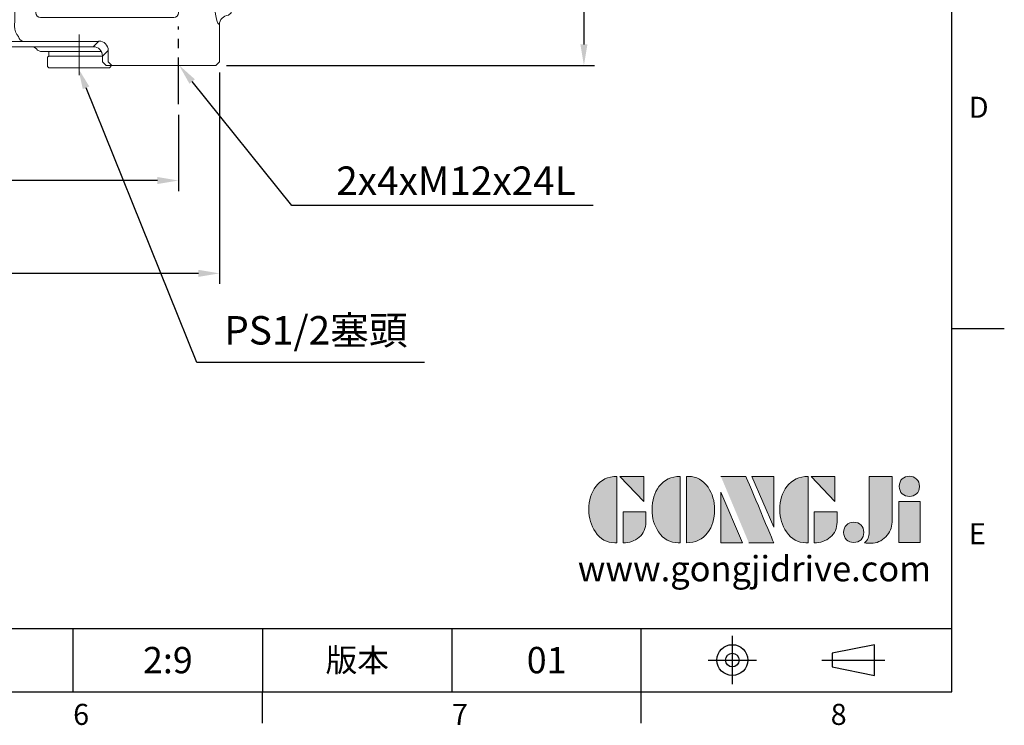
# Model space of a CAD drawing. Extents: x -32 to 1260, y -18 to 882.
# Drawn here: x 839 to 1260, y -14 to 287 of the extents above; entities that cross this region are included whole.
import ezdxf
from ezdxf.enums import TextEntityAlignment as Align

# ---------------------------------------------------------------- set-up
doc = ezdxf.new("R2010")
doc.units = 0
doc.header["$LTSCALE"] = 20
doc.header["$MEASUREMENT"] = 0
doc.linetypes.add('CENTER', pattern=[2, 1.25, -0.25, 0.25, -0.25])
doc.layers.get('0').update_dxf_attribs({"linetype": 'CONTINUOUS'})
doc.layers.get('DEFPOINTS').update_dxf_attribs({"linetype": 'CONTINUOUS'})
for name, color, linetype in [('CEN', 2, 'CENTER'), ('DIM', 3, 'CONTINUOUS'), ('Layer 1', 7, 'CONTINUOUS'), ('MAIN', 7, 'CONTINUOUS'), ('TXT', 4, 'CONTINUOUS')]:
    doc.layers.add(name, color=color, linetype=linetype)
doc.styles.add('ATTDEF', font='txt')
doc.styles.get("Standard").update_dxf_attribs({"font": 'SIMPLEX.SHX'})
doc.dimstyles.new('C', dxfattribs={"dimscale": 4.5, "dimtxt": 2.7, "dimasz": 2, "dimexe": 1, "dimexo": 1, "dimgap": 1, "dimtad": 1, "dimtoh": 1, "dimdec": 1, "dimdsep": 46, "dimtxsty": 'Standard', "dimcen": 0, "dimclrd": 256, "dimclre": 256, "dimclrt": 256, "dimadec": 0, "dimazin": 0, "dimtfac": 0.6, "dimtdec": 1, "dimtofl": 0, "dimtmove": 0, "dimatfit": 3, "dimfxl": 0, "dimtolj": 1, "dimarcsym": 0})
doc.dimstyles.new('L', dxfattribs={"dimscale": 4.5, "dimtxt": 2.7, "dimasz": 2, "dimexe": 1, "dimexo": 1, "dimgap": 1, "dimtad": 1, "dimdec": 1, "dimdsep": 46, "dimtxsty": 'Standard', "dimcen": 0, "dimclrd": 256, "dimclre": 256, "dimclrt": 256, "dimadec": 0, "dimazin": 0, "dimtfac": 0.6, "dimtdec": 1, "dimtmove": 0, "dimatfit": 3, "dimfxl": 0, "dimtolj": 1, "dimarcsym": 0})

# ---------------------------------------------------------------- blocks, each defined once
blk = doc.blocks.new('*D20')
at = {"layer": 'DEFPOINTS', "color": 0}
for p in [(721.79, 251.04), (906.81, 251.04), (721.79, 218.45)]:
    blk.add_point(p, dxfattribs=at)
at = {"layer": 'DIM', "lineweight": -2}
for p, q in [((721.79, 246.54), (721.79, 213.95)), ((906.81, 246.54), (906.81, 213.95)), ((897.81, 218.45), (730.79, 218.45))]:
    blk.add_line(p, q, dxfattribs=at)
at = {"layer": 'DIM'}
for points in [[(730.79, 219.95), (730.79, 216.95), (721.79, 218.45)], [(897.81, 219.95), (897.81, 216.95), (906.81, 218.45)]]:
    blk.add_solid(points, dxfattribs=at)
at = {"layer": 'DIM', "insert": (814.3, 229.02), "char_height": 12.15, "attachment_point": 5}
blk.add_mtext('\\A1;185', dxfattribs=at)
blk = doc.blocks.new('*D21')
at = {"layer": 'DEFPOINTS', "color": 0}
for p in [(704.3, 269.13), (924.3, 269.13), (704.3, 178.77)]:
    blk.add_point(p, dxfattribs=at)
at = {"layer": 'DIM', "lineweight": -2}
for p, q in [((704.3, 264.63), (704.3, 174.27)), ((924.3, 264.63), (924.3, 174.27)), ((915.3, 178.77), (713.3, 178.77))]:
    blk.add_line(p, q, dxfattribs=at)
at = {"layer": 'DIM'}
for points in [[(713.3, 180.27), (713.3, 177.27), (704.3, 178.77)], [(915.3, 180.27), (915.3, 177.27), (924.3, 178.77)]]:
    blk.add_solid(points, dxfattribs=at)
at = {"layer": 'DIM', "insert": (814.3, 189.34), "char_height": 12.15, "attachment_point": 5}
blk.add_mtext('\\A1;220', dxfattribs=at)
blk = doc.blocks.new('*D22')
at = {"layer": 'DEFPOINTS', "color": 0}
for p in [(922.8, 557.63), (922.8, 267.63), (1080.2, 267.63)]:
    blk.add_point(p, dxfattribs=at)
at = {"layer": 'DIM', "lineweight": -2}
for p, q in [((927.3, 557.63), (1084.7, 557.63)), ((1080.2, 548.63), (1080.2, 276.63)), ((927.3, 267.63), (1084.7, 267.63))]:
    blk.add_line(p, q, dxfattribs=at)
at = {"layer": 'DIM'}
for points in [[(1078.7, 548.63), (1081.7, 548.63), (1080.2, 557.63)], [(1078.7, 276.63), (1081.7, 276.63), (1080.2, 267.63)]]:
    blk.add_solid(points, dxfattribs=at)
at = {"layer": 'DIM', "insert": (1069.63, 412.63), "char_height": 12.15, "attachment_point": 5, "rotation": 90}
blk.add_mtext('\\A1;290', dxfattribs=at)
blk = doc.blocks.new('*D27')
at = {"layer": 'DEFPOINTS', "color": 0}
for p in [(901.68, 274.4), (907, 267.77)]:
    blk.add_point(p, dxfattribs=at)
at = {"layer": 'DIM', "lineweight": -2}
for p, q in [((955.24, 207.81), (912.64, 260.76)), ((1084.22, 207.81), (955.24, 207.81))]:
    blk.add_line(p, q, dxfattribs=at)
at = {"layer": 'DIM'}
blk.add_solid([(913.81, 261.7), (911.48, 259.82), (907, 267.77)], dxfattribs=at)
at = {"layer": 'DIM', "insert": (1025.49, 218.38), "char_height": 12.15, "attachment_point": 5}
blk.add_mtext('\\A1;2x4xM12x24L', dxfattribs=at)
blk = doc.blocks.new('A$C70E41DED')
at = {"layer": 'CEN', "ltscale": 0.8}
for p, q in [((110.72, 323.15), (110.72, 289.98)), ((295.74, 323.15), (295.74, 289.98)), ((110.72, 0), (110.72, 33.17)), ((295.74, 0), (295.74, 33.17))]:
    blk.add_line(p, q, dxfattribs=at)
at = {"layer": 'CEN', "lineweight": 0}
blk.add_line((203.23, 323.15), (203.23, 0), dxfattribs=at)
at = {"layer": 'CEN'}
for p, q in [((0, 231.58), (408.47, 231.58)), ((80.31, 131.58), (334.28, 131.58))]:
    blk.add_line(p, q, dxfattribs=at)
at = {"layer": 'CEN', "ltscale": 0.5}
for p, q in [((74.33, 42.58), (100.64, 42.58)), ((332.12, 42.58), (305.81, 42.58))]:
    blk.add_line(p, q, dxfattribs=at)
at = {"layer": 'MAIN', "lineweight": 15}
for p, q in [((94.73, 306.58), (93.23, 305.08)), ((93.23, 289.14), (93.23, 305.08)), ((97.16, 306.58), (94.73, 306.58)), ((105.65, 306.58), (97.16, 306.58)), ((130.8, 306.58), (105.65, 306.58)), ((139.29, 306.58), (130.8, 306.58)), ((139.29, 306.58), (140.79, 305.08)), ((141.72, 306.58), (139.29, 306.58)), ((140.79, 300.13), (140.79, 305.08)), ((143.23, 305.08), (141.72, 306.58)), ((143.23, 302.58), (143.23, 305.08)), ((264.73, 306.58), (263.23, 305.08)), ((263.23, 302.58), (263.23, 305.08)), ((267.16, 306.58), (264.73, 306.58)), ((267.16, 306.58), (265.66, 305.08)), ((265.66, 305.08), (265.66, 300.14)), ((275.65, 306.58), (267.16, 306.58)), ((300.8, 306.58), (275.65, 306.58)), ((309.29, 306.58), (300.8, 306.58)), ((311.72, 306.58), (309.29, 306.58)), ((313.23, 305.08), (311.72, 306.58)), ((313.23, 305.08), (313.23, 289.14)), ((143.23, 302.58), (140.79, 300.14)), ((185.49, 300.07), (186.72, 300.58)), ((185.49, 300.07), (186.72, 300.58)), ((185.49, 300.07), (185.49, 300.07)), ((188.57, 300.58), (186.72, 300.58)), ((186.72, 300.58), (186.72, 300.58)), ((217.88, 300.58), (188.57, 300.58)), ((219.73, 300.58), (217.88, 300.58)), ((220.96, 300.07), (219.73, 300.58)), ((219.73, 300.58), (220.96, 300.07)), ((219.73, 300.58), (219.73, 300.58)), ((220.96, 300.07), (220.96, 300.07)), ((265.66, 300.14), (263.23, 302.58)), ((265.63, 300.18), (265.66, 300.13)), ((144.82, 296.18), (147.22, 298.58)), ((147.22, 298.58), (182.9, 298.58)), ((261.47, 296.35), (154.68, 296.35)), ((223.56, 298.58), (259.23, 298.58)), ((259.23, 298.58), (261.67, 296.15)), ((131.94, 293.19), (132.35, 292.11)), ((136.62, 294.23), (136.59, 292.9)), ((138.43, 294.26), (136.62, 294.23)), ((138.43, 294.26), (138.41, 292.85)), ((138.43, 294.26), (140.76, 294.51)), ((88.23, 284.03), (89.22, 285.14)), ((88.23, 284.03), (88.23, 274.89)), ((89.22, 285.14), (89.43, 285.15)), ((153.53, 285.43), (152.31, 284.73)), ((154.7, 282.96), (153.4, 282.46)), ((154.7, 282.96), (153.53, 285.43)), ((225.73, 284.37), (225.73, 250.01)), ((234.75, 255.08), (234.75, 284.08)), ((236.73, 286.06), (293.73, 286.06)), ((293.73, 286.06), (293.73, 286.06)), ((295.7, 284.08), (295.7, 255.08)), ((295.7, 284.08), (295.7, 284.08)), ((317.02, 285.15), (317.17, 285.14)), ((317.17, 285.14), (318.23, 284.08)), ((318.23, 274.94), (318.23, 284.08)), ((95.66, 278.49), (95.69, 276.38)), ((310.76, 276.38), (310.79, 278.49)), ((88.23, 274.89), (88.23, 274.41)), ((88.23, 274.41), (88.23, 188.76)), ((95.69, 276.38), (95.65, 271.05)), ((318.23, 274.44), (318.23, 274.94)), ((318.23, 188.73), (318.23, 274.44)), ((95.07, 264.39), (94.7, 258.41)), ((234.75, 255.08), (234.75, 255.08)), ((293.73, 253.11), (236.73, 253.11)), ((236.73, 253.11), (293.73, 253.11)), ((236.73, 253.11), (236.73, 253.11)), ((293.73, 253.11), (293.73, 253.11)), ((231.65, 244.08), (303.58, 244.08)), ((122.08, 217.94), (122.06, 217.95)), ((284.39, 217.95), (284.37, 217.94)), ((116.86, 212.75), (116.87, 212.73)), ((289.58, 212.73), (289.6, 212.75)), ((88.23, 188.76), (88.23, 188.28)), ((88.23, 188.28), (88.23, 179.14)), ((318.23, 188.23), (318.23, 188.73)), ((318.23, 179.08), (318.23, 188.23)), ((95.56, 183.65), (95.56, 183.39)), ((310.89, 183.39), (310.89, 183.65)), ((310.89, 179.51), (310.89, 183.39)), ((89.22, 178.03), (88.23, 179.14)), ((89.43, 178.02), (89.22, 178.03)), ((317.17, 178.03), (317.02, 178.02)), ((318.23, 179.08), (317.17, 178.03)), ((93.23, 155.01), (93.23, 174.03)), ((313.23, 174.03), (313.23, 155.01)), ((95.08, 153.32), (93.23, 155.01)), ((313.23, 155.01), (311.37, 153.32)), ((89.22, 151), (88.23, 149.82)), ((88.23, 149.82), (88.23, 147.96)), ((88.23, 147.96), (88.23, 115.21)), ((89.58, 151.04), (89.22, 151)), ((316.87, 151.04), (317.13, 151.01)), ((318.23, 149.92), (317.13, 151.01)), ((318.23, 148.06), (318.23, 149.92)), ((318.23, 115.11), (318.23, 148.06)), ((94.45, 139.68), (94.51, 136.96)), ((311.94, 136.96), (312, 139.68)), ((94.51, 126.21), (94.45, 123.49)), ((312, 123.49), (311.94, 126.21)), ((88.23, 115.21), (88.23, 113.35)), ((318.23, 113.25), (318.23, 115.11)), ((88.23, 113.35), (89.22, 112.17)), ((89.58, 112.13), (89.22, 112.17)), ((93.23, 108.15), (95.08, 109.85)), ((311.37, 109.85), (313.23, 108.15)), ((316.87, 112.13), (317.13, 112.16)), ((317.13, 112.16), (318.23, 113.25)), ((93.23, 64.19), (93.23, 108.15)), ((313.23, 108.15), (313.23, 64.19)), ((88.23, 58.98), (89.22, 60.17)), ((88.23, 58.98), (88.23, 26.18)), ((89.22, 60.17), (89.57, 60.2)), ((112.81, 60.62), (113.64, 58.21)), ((292.82, 58.21), (293.64, 60.62)), ((316.88, 60.2), (317.13, 60.18)), ((317.13, 60.18), (318.23, 59.08)), ((318.23, 42.58), (318.23, 59.08)), ((113.64, 58.21), (115.19, 54.08)), ((291.26, 54.08), (292.82, 58.21)), ((318.23, 26.08), (318.23, 42.58)), ((131.71, 41.22), (135.82, 39.81)), ((135.82, 39.81), (138.24, 39.07)), ((268.22, 39.07), (270.63, 39.81)), ((270.63, 39.81), (274.75, 41.22)), ((89.22, 25), (88.23, 26.18)), ((318.23, 26.08), (317.13, 24.99)), ((89.57, 24.97), (89.22, 25)), ((182.9, 24.58), (147.22, 24.58)), ((185.49, 23.1), (185.49, 23.1)), ((186.72, 22.58), (185.49, 23.1)), ((185.49, 23.1), (186.72, 22.58)), ((186.72, 22.58), (188.57, 22.58)), ((186.72, 22.58), (186.72, 22.58)), ((188.57, 22.58), (217.88, 22.58)), ((217.88, 22.58), (219.73, 22.58)), ((219.73, 22.58), (220.96, 23.1)), ((219.73, 22.58), (220.96, 23.1)), ((219.73, 22.58), (219.73, 22.58)), ((220.96, 23.1), (220.96, 23.1)), ((259.23, 24.58), (223.56, 24.58)), ((317.13, 24.99), (316.88, 24.97)), ((93.23, 18.08), (93.23, 20.98)), ((93.23, 18.08), (94.73, 16.58)), ((141.72, 16.58), (143.23, 18.08)), ((143.23, 20.59), (143.23, 18.08)), ((263.23, 20.59), (263.23, 18.08)), ((263.23, 18.08), (264.73, 16.58)), ((311.72, 16.58), (313.23, 18.08)), ((313.23, 20.98), (313.23, 18.08)), ((94.73, 16.58), (97.16, 16.58)), ((97.16, 16.58), (105.65, 16.58)), ((105.65, 16.58), (130.8, 16.58)), ((130.8, 16.58), (139.29, 16.58)), ((139.29, 16.58), (141.72, 16.58)), ((264.73, 16.58), (267.16, 16.58)), ((267.16, 16.58), (275.65, 16.58)), ((275.65, 16.58), (300.8, 16.58)), ((300.8, 16.58), (309.29, 16.58)), ((309.29, 16.58), (311.72, 16.58))]:
    blk.add_line(p, q, dxfattribs=at)
at = {"layer": 'MAIN', "lineweight": 15, "flags": 128}
for points in [[(221.48, 298.11), (222.53, 298.24), (223.23, 298.38), (223.56, 298.58)], [(136.62, 294.23), (134.36, 293.91), (131.94, 293.19)], [(151.71, 288.31), (152.51, 287.16), (153.52, 285.45)], [(225.64, 289.81), (225.69, 287.13), (225.73, 284.37)], [(95.65, 271.05), (95.45, 269.05), (95.07, 264.39)], [(121.35, 271.07), (122.26, 268.81), (123.61, 266.57)], [(94.7, 258.41), (94.61, 250.5), (95.02, 241.88), (95.54, 233.37), (95.47, 226.18), (95.04, 219), (94.65, 211.85), (94.7, 204.76)], [(303.58, 244.08), (304.05, 244.23), (305.97, 245.12)], [(310.91, 187.05), (311.48, 200.5), (312.43, 214.18), (312.93, 220.95), (313.33, 227.74), (313.4, 232.86), (312.94, 242)], [(94.7, 204.76), (95.17, 196.95), (95.54, 187.05)], [(95.54, 187.05), (95.55, 184.85), (95.56, 183.65)], [(310.89, 183.65), (310.91, 185.26), (310.91, 187.05)], [(310.83, 150.12), (310.87, 163.82), (310.89, 179.51)], [(95.63, 150.12), (95.59, 148.13), (95.09, 144.28), (94.45, 139.68)], [(312, 139.68), (311.82, 141.22), (311.29, 144.73), (310.86, 148.17), (310.83, 150.12)], [(94.45, 123.49), (94.63, 121.95), (95.16, 118.44), (95.6, 115), (95.63, 113.05)], [(310.83, 113.05), (310.86, 115.04), (311.36, 118.89), (312, 123.49)], [(184.97, 25.06), (183.92, 24.93), (183.22, 24.78), (182.9, 24.58)]]:
    blk.add_lwpolyline(points, dxfattribs=at)
at = {"layer": 'MAIN'}
blk.add_circle((138.23, 276.58), 16.27, dxfattribs=at)
at = {"layer": 'MAIN', "lineweight": 15}
for centre, radius, start, end in [((144.86, 300.26), 4.08, 181.8283, 269.4122), ((182.9, 301.59), 3, 270.0275, 329.7153), ((223.56, 301.59), 3, 210.2847, 269.9725), ((261.66, 300.15), 4.01, 270.1947, 359.7984), ((154.75, 0.97), 295.38, 90.0121, 91.9258), ((185.39, 305.64), 7.54, 250.7, 266.7928), ((230.2, 293.53), 2.98, 105.589, 165.6393), ((138.23, 276.58), 17.75, 110.7415, 198.1104), ((138.89, 278.31), 16.32, 38.2106, 83.4038), ((231.48, 290.16), 5.85, 135.3882, 183.4308), ((89.22, 289.15), 4, 272.977, 359.164), ((317.23, 289.15), 4, 180.836, 267.023), ((138.19, 276.6), 17.69, 214.5123, 21.0831), ((236.73, 284.08), 1.98, 90, 180), ((293.73, 284.08), 1.98, 0, 90), ((702.12, 274.93), 391.36, 179.7882, 183.6893), ((236.73, 255.08), 1.98, 180, 270), ((236.73, 255.08), 1.97, 180, 270), ((293.73, 255.08), 1.98, 270, 0), ((231.62, 249.98), 5.89, 179.2117, 270.2882), ((294.09, 265.28), 23.4, 300.5012, 318.3201), ((247.72, 234.31), 65.69, 6.8453, 13.5983), ((203.23, 29.58), 205.09, 66.693, 113.307), ((126.03, 208.78), 9.97, 113.3231, 156.6768), ((280.42, 208.78), 9.97, 23.3231, 66.6769), ((305.23, 131.58), 205.09, 156.693, 200.2432), ((101.23, 131.58), 205.09, 339.7568, 23.307), ((89.22, 174.02), 4, 0.8401, 87.0228), ((317.23, 174.02), 4, 92.9772, 179.1599), ((28.82, 131.58), 65.91, 355.325, 4.675), ((377.64, 131.58), 65.91, 175.325, 184.675), ((89.22, 64.19), 4, 274.9724, 359.1035), ((317.23, 64.19), 4, 180.8965, 265.0276), ((305.23, 131.58), 205.23, 202.1873, 203.2968), ((101.23, 131.58), 205.23, 336.7032, 337.8127), ((126.09, 54.45), 10.19, 203.2894, 246.7106), ((280.36, 54.45), 10.19, 293.2894, 336.7106), ((203.23, 233.58), 205.23, 246.7032, 249.6055), ((203.23, 233.58), 205.23, 290.3945, 293.2968), ((203.23, 233.58), 205.09, 251.5252, 288.4748), ((89.22, 20.98), 4, 0.8956, 85.0275), ((182.9, 21.58), 3, 30.2854, 89.9723), ((223.56, 21.58), 3, 90.0277, 149.7146), ((221.06, 17.53), 7.54, 70.7, 86.7928), ((317.23, 20.98), 4, 94.9725, 179.1044)]:
    blk.add_arc(centre, radius, start, end, dxfattribs=at)
at = {"layer": 'MAIN', "lineweight": 15, "extrusion": (0, 0, -1)}
for centre, major_axis, ratio, start_param, end_param in [((147.23, 302.59), (2.84, 2.84), 0.997265, 2.357564, 3.925621), ((259.22, 302.59), (-2.84, 2.84), 0.997265, 2.357564, 3.925621), ((203.23, 298.58), (-20.37, 0), 0.05241, 3.600912, 5.823865), ((93.23, 179.08), (0, 110.06), 0.052408, 6.282341, 6.701071), ((313.22, 179.08), (0, 110.06), 0.052408, 5.8653, 6.28403), ((95.44, 274.03), (0, 6.17), 0.052408, 0.417885, 0.763954), ((311.01, 274.03), (0, 6.17), 0.052408, 5.519232, 5.8653), ((93.23, 284.08), (0, 110.06), 0.052408, 2.726037, 3.142437), ((313.22, 284.08), (0, 110.06), 0.052408, 3.140748, 3.557148), ((89.22, 155.02), (-2.96, 2.7), 0.997493, 2.403223, 3.884134), ((95.03, 131.58), (0, 21.76), 0.052408, 0.047781, 0.551564), ((311.42, 131.58), (0, 21.76), 0.052408, 5.731621, 6.235405), ((317.23, 155.02), (-2.96, -2.7), 0.997493, 5.540644, 7.021555), ((89.22, 108.14), (-2.96, -2.7), 0.997493, 2.399052, 3.879962), ((95.03, 131.58), (0, 21.76), 0.052408, 2.590028, 3.093812), ((311.42, 131.58), (0, 21.76), 0.052408, 3.189373, 3.693157), ((317.23, 108.14), (-2.96, 2.7), 0.997493, 5.544816, 7.025726), ((93.22, 42.58), (0, 21.6), 0.052408, 0.005106, 0.587419), ((313.23, 42.58), (0, 21.6), 0.052408, 5.542971, 6.27808), ((93.22, 42.58), (0, 21.6), 0.052408, 0.587419, 2.401379), ((313.23, 42.58), (0, 21.6), 0.052408, 3.729011, 5.542971), ((93.22, 42.58), (0, 21.6), 0.052408, 2.401379, 3.136487), ((203.23, 24.59), (-20.37, 0), 0.05241, 0.45932, 2.682273), ((147.23, 20.58), (-2.84, 2.84), 0.997265, 5.499157, 7.067214), ((259.22, 20.58), (2.84, 2.84), 0.997265, 5.499157, 7.067214), ((313.23, 42.58), (0, 21.6), 0.052408, 3.146698, 3.729011)]:
    blk.add_ellipse(centre, major_axis=major_axis, ratio=ratio, start_param=start_param, end_param=end_param, dxfattribs=at)
blk = doc.blocks.new('block 2')
at = {"layer": 'Layer 1'}
h = blk.add_hatch(color=156, dxfattribs=at)
h.dxf.hatch_style = 2
edge = h.paths.add_edge_path()
edge.add_spline(control_points=[(206.71, 249.95), (206.71, 252.39), (207.32, 254.41), (208.54, 256.02), (209.9, 257.78), (211.76, 258.67), (214.12, 258.67), (214.12, 258.67), (214.12, 241.24), (214.12, 241.24), (214.12, 241.24), (213.58, 241.24), (213.58, 241.24), (211.47, 241.24), (209.76, 242.19), (208.45, 244.1), (207.29, 245.79), (206.71, 247.74), (206.71, 249.95)], knot_values=[0, 0, 0, 0, 1, 1, 1, 2, 2, 2, 3, 3, 3, 4, 4, 4, 5, 5, 5, 6, 6, 6, 6], degree=3, periodic=0)
h = blk.add_hatch(color=156, dxfattribs=at)
h.dxf.hatch_style = 2
h.paths.add_polyline_path([(221.19, 258.67), (221.19, 252.1), (214.92, 258.67)])
h = blk.add_hatch(color=156, dxfattribs=at)
h.dxf.hatch_style = 2
edge = h.paths.add_edge_path()
edge.add_spline(control_points=[(223.34, 249.95), (223.34, 252.39), (223.95, 254.41), (225.17, 256.02), (226.53, 257.78), (228.39, 258.67), (230.75, 258.67), (230.75, 258.67), (230.75, 241.24), (230.75, 241.24), (230.75, 241.24), (230.2, 241.24), (230.2, 241.24), (228.07, 241.24), (226.35, 242.19), (225.06, 244.1), (223.91, 245.78), (223.34, 247.73), (223.34, 249.95)], knot_values=[0, 0, 0, 0, 1, 1, 1, 2, 2, 2, 3, 3, 3, 4, 4, 4, 5, 5, 5, 6, 6, 6, 6], degree=3, periodic=0)
h = blk.add_hatch(color=156, dxfattribs=at)
h.dxf.hatch_style = 2
edge = h.paths.add_edge_path()
edge.add_spline(control_points=[(232.38, 258.67), (232.38, 258.67), (232.93, 258.67), (232.93, 258.67), (235.03, 258.67), (236.74, 257.72), (238.05, 255.81), (239.21, 254.12), (239.79, 252.17), (239.79, 249.95), (239.79, 247.51), (239.18, 245.49), (237.96, 243.89), (236.6, 242.12), (234.74, 241.24), (232.38, 241.24), (232.38, 241.24), (232.38, 258.67), (232.38, 258.67)], knot_values=[0, 0, 0, 0, 1, 1, 1, 2, 2, 2, 3, 3, 3, 4, 4, 4, 5, 5, 5, 6, 6, 6, 6], degree=3, periodic=0)
h = blk.add_hatch(color=156, dxfattribs=at)
h.dxf.hatch_style = 2
edge = h.paths.add_edge_path()
edge.add_spline(control_points=[(241.44, 258.67), (241.44, 258.67), (247.98, 258.67), (247.98, 258.67), (248.74, 257.05), (255.32, 241.24), (255.32, 241.24), (255.32, 241.24), (248.78, 241.24), (248.78, 241.24)], knot_values=[0, 0, 0, 0, 0.352778, 0.352778, 0.352778, 0.705556, 0.705556, 0.705556, 1.058333, 1.058333, 1.058333, 1.058333], degree=3, periodic=0)
edge.add_line((248.78, 241.24), (241.44, 258.67))
h = blk.add_hatch(color=156, dxfattribs=at)
h.dxf.hatch_style = 2
h.paths.add_polyline_path([(255.32, 258.67), (255.32, 245.36), (249.6, 258.67)])
h = blk.add_hatch(color=156, dxfattribs=at)
h.dxf.hatch_style = 2
edge = h.paths.add_edge_path()
edge.add_spline(control_points=[(256.94, 249.95), (256.94, 252.39), (257.55, 254.41), (258.77, 256.02), (260.13, 257.78), (261.99, 258.67), (264.35, 258.67), (264.35, 258.67), (264.35, 241.24), (264.35, 241.24), (264.35, 241.24), (263.8, 241.24), (263.8, 241.24), (261.7, 241.24), (259.99, 242.19), (258.68, 244.1), (257.52, 245.79), (256.94, 247.74), (256.94, 249.95)], knot_values=[0, 0, 0, 0, 1, 1, 1, 2, 2, 2, 3, 3, 3, 4, 4, 4, 5, 5, 5, 6, 6, 6, 6], degree=3, periodic=0)
h = blk.add_hatch(color=156, dxfattribs=at)
h.dxf.hatch_style = 2
h.paths.add_polyline_path([(271.42, 258.67), (271.42, 252.1), (265.15, 258.67)])
h = blk.add_hatch(color=156, dxfattribs=at)
h.dxf.hatch_style = 2
edge = h.paths.add_edge_path()
edge.add_spline(control_points=[(279.19, 241.24), (279.6, 241.56), (279.91, 241.96), (280.11, 242.43), (280.32, 242.9), (280.42, 243.42), (280.42, 243.98), (280.42, 243.98), (280.42, 258.67), (280.42, 258.67), (280.42, 258.67), (286.42, 258.67), (286.42, 258.67), (286.42, 258.67), (286.42, 246.68), (286.42, 246.68), (286.42, 245.22), (285.86, 243.93), (284.76, 242.81), (283.65, 241.69), (282.37, 241.12), (280.93, 241.12), (280.64, 241.12), (280.35, 241.13), (280.06, 241.15), (279.77, 241.16), (279.48, 241.19), (279.19, 241.24)], knot_values=[0, 0, 0, 0, 1, 1, 1, 2, 2, 2, 3, 3, 3, 4, 4, 4, 5, 5, 5, 6, 6, 6, 7, 7, 7, 8, 8, 8, 9, 9, 9, 9], degree=3, periodic=0)
h = blk.add_hatch(color=156, dxfattribs=at)
h.dxf.hatch_style = 2
edge = h.paths.add_edge_path()
edge.add_spline(control_points=[(293.62, 256.03), (293.62, 255.21), (293.36, 254.57), (292.84, 254.1), (292.32, 253.63), (291.7, 253.4), (290.98, 253.4), (290.25, 253.4), (289.62, 253.63), (289.1, 254.1), (288.58, 254.57), (288.32, 255.22), (288.32, 256.06), (288.32, 256.92), (288.58, 257.57), (289.09, 258.02), (289.6, 258.47), (290.23, 258.7), (290.98, 258.7), (291.7, 258.7), (292.32, 258.46), (292.84, 257.99), (293.36, 257.53), (293.62, 256.87), (293.62, 256.03)], knot_values=[0, 0, 0, 0, 1, 1, 1, 2, 2, 2, 3, 3, 3, 4, 4, 4, 5, 5, 5, 6, 6, 6, 7, 7, 7, 8, 8, 8, 8], degree=3, periodic=0)
h = blk.add_hatch(color=156, dxfattribs=at)
h.dxf.hatch_style = 2
h.paths.add_polyline_path([(241.44, 254.52), (247.15, 241.24), (241.44, 241.24)])
h = blk.add_hatch(color=156, dxfattribs=at)
h.dxf.hatch_style = 2
h.paths.add_polyline_path([(288.18, 252.09), (293.79, 252.09), (293.79, 241.35), (288.18, 241.35)])
h = blk.add_hatch(color=156, dxfattribs=at)
h.dxf.hatch_style = 2
edge = h.paths.add_edge_path()
edge.add_spline(control_points=[(215.75, 249.38), (215.75, 249.38), (221.74, 249.38), (221.74, 249.38), (221.74, 249.38), (221.74, 246.67), (221.74, 246.67), (221.74, 245.03), (221.14, 243.7), (219.93, 242.68), (218.81, 241.72), (217.41, 241.24), (215.75, 241.24), (215.75, 241.24), (215.75, 249.38), (215.75, 249.38)], knot_values=[0, 0, 0, 0, 1, 1, 1, 2, 2, 2, 3, 3, 3, 4, 4, 4, 5, 5, 5, 5], degree=3, periodic=0)
h = blk.add_hatch(color=156, dxfattribs=at)
h.dxf.hatch_style = 2
edge = h.paths.add_edge_path()
edge.add_spline(control_points=[(265.97, 249.38), (265.97, 249.38), (271.97, 249.38), (271.97, 249.38), (271.97, 249.38), (271.97, 246.67), (271.97, 246.67), (271.97, 245.03), (271.36, 243.7), (270.16, 242.68), (269.03, 241.72), (267.63, 241.24), (265.97, 241.24), (265.97, 241.24), (265.97, 249.38), (265.97, 249.38)], knot_values=[0, 0, 0, 0, 1, 1, 1, 2, 2, 2, 3, 3, 3, 4, 4, 4, 5, 5, 5, 5], degree=3, periodic=0)
h = blk.add_hatch(color=156, dxfattribs=at)
h.dxf.hatch_style = 2
edge = h.paths.add_edge_path()
edge.add_spline(control_points=[(279, 243.96), (279, 243.18), (278.76, 242.54), (278.27, 242.05), (277.78, 241.57), (277.14, 241.32), (276.35, 241.32), (275.57, 241.32), (274.93, 241.57), (274.44, 242.05), (273.95, 242.54), (273.7, 243.19), (273.7, 243.98), (273.7, 244.77), (273.95, 245.4), (274.44, 245.89), (274.93, 246.38), (275.57, 246.62), (276.35, 246.62), (277.14, 246.62), (277.78, 246.38), (278.27, 245.89), (278.76, 245.4), (279, 244.76), (279, 243.96)], knot_values=[0, 0, 0, 0, 1, 1, 1, 2, 2, 2, 3, 3, 3, 4, 4, 4, 5, 5, 5, 6, 6, 6, 7, 7, 7, 8, 8, 8, 8], degree=3, periodic=0)
at = {"layer": 'Layer 1', "color": 156, "lineweight": 0}
for points in [[(221.19, 258.67), (221.19, 252.1), (214.92, 258.67), (221.19, 258.67)], [(255.32, 258.67), (255.32, 245.36), (249.6, 258.67), (255.32, 258.67)], [(271.42, 258.67), (271.42, 252.1), (265.15, 258.67), (271.42, 258.67)], [(241.44, 254.52), (247.15, 241.24), (241.44, 241.24), (241.44, 254.52)], [(288.18, 252.09), (293.79, 252.09), (293.79, 241.35), (288.18, 241.35), (288.18, 252.09)]]:
    blk.add_lwpolyline(points, dxfattribs=at)
for points, knots in [([(206.71, 249.95), (206.71, 252.39), (207.32, 254.41), (208.54, 256.02), (209.9, 257.78), (211.76, 258.67), (214.12, 258.67), (214.12, 258.67), (214.12, 241.24), (214.12, 241.24), (214.12, 241.24), (213.58, 241.24), (213.58, 241.24), (211.47, 241.24), (209.76, 242.19), (208.45, 244.1), (207.29, 245.79), (206.71, 247.74), (206.71, 249.95)], [0, 0, 0, 0, 1, 1, 1, 2, 2, 2, 3, 3, 3, 4, 4, 4, 5, 5, 5, 6, 6, 6, 6]), ([(223.34, 249.95), (223.34, 252.39), (223.95, 254.41), (225.17, 256.02), (226.53, 257.78), (228.39, 258.67), (230.75, 258.67), (230.75, 258.67), (230.75, 241.24), (230.75, 241.24), (230.75, 241.24), (230.2, 241.24), (230.2, 241.24), (228.07, 241.24), (226.35, 242.19), (225.06, 244.1), (223.91, 245.78), (223.34, 247.73), (223.34, 249.95)], [0, 0, 0, 0, 1, 1, 1, 2, 2, 2, 3, 3, 3, 4, 4, 4, 5, 5, 5, 6, 6, 6, 6]), ([(232.38, 258.67), (232.38, 258.67), (232.93, 258.67), (232.93, 258.67), (235.03, 258.67), (236.74, 257.72), (238.05, 255.81), (239.21, 254.12), (239.79, 252.17), (239.79, 249.95), (239.79, 247.51), (239.18, 245.49), (237.96, 243.89), (236.6, 242.12), (234.74, 241.24), (232.38, 241.24), (232.38, 241.24), (232.38, 258.67), (232.38, 258.67)], [0, 0, 0, 0, 1, 1, 1, 2, 2, 2, 3, 3, 3, 4, 4, 4, 5, 5, 5, 6, 6, 6, 6]), ([(241.44, 258.67), (241.44, 258.67), (247.98, 258.67), (247.98, 258.67), (248.74, 257.05), (255.32, 241.24), (255.32, 241.24), (255.32, 241.24), (248.78, 241.24), (248.78, 241.24)], [0, 0, 0, 0, 1, 1, 1, 2, 2, 2, 3, 3, 3, 3]), ([(256.94, 249.95), (256.94, 252.39), (257.55, 254.41), (258.77, 256.02), (260.13, 257.78), (261.99, 258.67), (264.35, 258.67), (264.35, 258.67), (264.35, 241.24), (264.35, 241.24), (264.35, 241.24), (263.8, 241.24), (263.8, 241.24), (261.7, 241.24), (259.99, 242.19), (258.68, 244.1), (257.52, 245.79), (256.94, 247.74), (256.94, 249.95)], [0, 0, 0, 0, 1, 1, 1, 2, 2, 2, 3, 3, 3, 4, 4, 4, 5, 5, 5, 6, 6, 6, 6]), ([(279.19, 241.24), (279.6, 241.56), (279.91, 241.96), (280.11, 242.43), (280.32, 242.9), (280.42, 243.42), (280.42, 243.98), (280.42, 243.98), (280.42, 258.67), (280.42, 258.67), (280.42, 258.67), (286.42, 258.67), (286.42, 258.67), (286.42, 258.67), (286.42, 246.68), (286.42, 246.68), (286.42, 245.22), (285.86, 243.93), (284.76, 242.81), (283.65, 241.69), (282.37, 241.12), (280.93, 241.12), (280.64, 241.12), (280.35, 241.13), (280.06, 241.15), (279.77, 241.16), (279.48, 241.19), (279.19, 241.24)], [0, 0, 0, 0, 1, 1, 1, 2, 2, 2, 3, 3, 3, 4, 4, 4, 5, 5, 5, 6, 6, 6, 7, 7, 7, 8, 8, 8, 9, 9, 9, 9]), ([(293.62, 256.03), (293.62, 255.21), (293.36, 254.57), (292.84, 254.1), (292.32, 253.63), (291.7, 253.4), (290.98, 253.4), (290.25, 253.4), (289.62, 253.63), (289.1, 254.1), (288.58, 254.57), (288.32, 255.22), (288.32, 256.06), (288.32, 256.92), (288.58, 257.57), (289.09, 258.02), (289.6, 258.47), (290.23, 258.7), (290.98, 258.7), (291.7, 258.7), (292.32, 258.46), (292.84, 257.99), (293.36, 257.53), (293.62, 256.87), (293.62, 256.03)], [0, 0, 0, 0, 1, 1, 1, 2, 2, 2, 3, 3, 3, 4, 4, 4, 5, 5, 5, 6, 6, 6, 7, 7, 7, 8, 8, 8, 8]), ([(215.75, 249.38), (215.75, 249.38), (221.74, 249.38), (221.74, 249.38), (221.74, 249.38), (221.74, 246.67), (221.74, 246.67), (221.74, 245.03), (221.14, 243.7), (219.93, 242.68), (218.81, 241.72), (217.41, 241.24), (215.75, 241.24), (215.75, 241.24), (215.75, 249.38), (215.75, 249.38)], [0, 0, 0, 0, 1, 1, 1, 2, 2, 2, 3, 3, 3, 4, 4, 4, 5, 5, 5, 5]), ([(265.97, 249.38), (265.97, 249.38), (271.97, 249.38), (271.97, 249.38), (271.97, 249.38), (271.97, 246.67), (271.97, 246.67), (271.97, 245.03), (271.36, 243.7), (270.16, 242.68), (269.03, 241.72), (267.63, 241.24), (265.97, 241.24), (265.97, 241.24), (265.97, 249.38), (265.97, 249.38)], [0, 0, 0, 0, 1, 1, 1, 2, 2, 2, 3, 3, 3, 4, 4, 4, 5, 5, 5, 5]), ([(279, 243.96), (279, 243.18), (278.76, 242.54), (278.27, 242.05), (277.78, 241.57), (277.14, 241.32), (276.35, 241.32), (275.57, 241.32), (274.93, 241.57), (274.44, 242.05), (273.95, 242.54), (273.7, 243.19), (273.7, 243.98), (273.7, 244.77), (273.95, 245.4), (274.44, 245.89), (274.93, 246.38), (275.57, 246.62), (276.35, 246.62), (277.14, 246.62), (277.78, 246.38), (278.27, 245.89), (278.76, 245.4), (279, 244.76), (279, 243.96)], [0, 0, 0, 0, 1, 1, 1, 2, 2, 2, 3, 3, 3, 4, 4, 4, 5, 5, 5, 6, 6, 6, 7, 7, 7, 8, 8, 8, 8])]:
    blk.add_open_spline(points, degree=3, knots=knots, dxfattribs=at)
blk = doc.blocks.new('GJA420')
at = {"color": 0}
for p, q in [((275, 0), (275, 192)), ((275, 34.5), (280, 34.5)), ((101.5, 6), (275, 6)), ((191.5, 0), (191.5, 6)), ((209.5, 6), (209.5, 0)), ((209.5, 6), (209.5, 0)), ((227.5, 6), (227.5, 0)), ((245.5, 0), (245.5, 6)), ((0, 0), (275, 0)), ((209.5, -3), (209.5, 0)), ((245.5, -3), (245.5, 0))]:
    blk.add_line(p, q, dxfattribs=at)
at = {"color": 1, "linetype": 'CENTER', "ltscale": 2}
for p, q in [((254.15, 5.3), (254.15, 0.7)), ((251.85, 3), (256.45, 3)), ((262.65, 3), (268.65, 3))]:
    blk.add_line(p, q, dxfattribs=at)
at = {"color": 0}
blk.add_lwpolyline([(263.65, 3.645), (263.65, 2.355), (267.65, 1.539), (267.65, 4.461)], close=True, dxfattribs=at)
for radius in [1.464, 0.645]:
    blk.add_circle((254.15, 3), radius, dxfattribs=at)
at = {"layer": 'DIM'}
blk.add_line((199.5, 0), (199.5, 0), dxfattribs=at)
at = {"layer": 'MAIN', "xscale": 0.3616442767764058, "yscale": 0.3616442767764058, "zscale": 0.3616442767764058}
blk.add_blockref('block 2', (165.748, -73.103), dxfattribs=at)
at = {"color": 0}
for s, p in [('D', (276.631, 54.5)), ('E', (276.631, 14)), ('6', (191.5, -3.155)), ('7', (227.5, -3.155)), ('8', (263.5, -3.155))]:
    blk.add_text(s, height=2, dxfattribs=at).set_placement(p)
at = {"color": 0, "insert": (218.5, 3), "char_height": 2.2, "width": 8, "attachment_point": 5}
blk.add_mtext('\\f標楷體|b0|i0|c136|p65;版本', dxfattribs=at)
at = {"color": 4, "style": 'ATTDEF'}
blk.add_attdef('料號', text='', height=2.5, dxfattribs=at).set_placement((120.5, 3), align=Align.MIDDLE_LEFT)
for tag, p in [('比例', (200.5, 3)), ('版本', (236.5, 3))]:
    blk.add_attdef(tag, text='', height=2.5, dxfattribs=at).set_placement(p, align=Align.MIDDLE_CENTER)
at = {"layer": 'TXT', "color": 0, "insert": (256.25, 11.681), "char_height": 2.4, "width": 29.32576, "attachment_point": 5}
blk.add_mtext('{\\fTimes New Roman|b0|i0|c0|p18;\\C256;www.gongjidrive.com}', dxfattribs=at)
blk = doc.blocks.new('*D50')
at = {"layer": 'DEFPOINTS', "color": 0}
for p in [(860.7, 274.31), (863.89, 266.43)]:
    blk.add_point(p, dxfattribs=at)
at = {"layer": 'DIM', "lineweight": -2}
for p, q in [((914.67, 140.68), (867.26, 258.09)), ((1012.03, 140.68), (914.67, 140.68))]:
    blk.add_line(p, q, dxfattribs=at)
at = {"layer": 'DIM'}
blk.add_solid([(868.65, 258.65), (865.87, 257.53), (863.89, 266.43)], dxfattribs=at)
at = {"layer": 'DIM', "insert": (965.6, 154.44), "char_height": 12.15, "attachment_point": 5}
blk.add_mtext('\\A1;PS1/2{\\fPMingLiU|b0|i0|c136|p18;塞頭}', dxfattribs=at)

msp = doc.modelspace()

# ---------------------------------------------------------------- linework, layer by layer
at = {"color": 7, "linetype": 'Continuous', "lineweight": 15}
for p, q in [((851.3, 271.63), (850.8, 271.13)), ((850.8, 271.13), (850.8, 267.13)), ((851.3, 271.63), (851.3, 273.63)), ((873.77, 273.63), (851.3, 273.63)), ((851.3, 271.63), (874.3, 271.63)), ((853.55, 271.63), (851.3, 271.63)), ((874.3, 271.63), (853.55, 271.63)), ((850.8, 267.13), (851.3, 266.63)), ((877.3, 266.63), (851.3, 266.63)), ((877.3, 266.63), (877.8, 267.13)), ((877.8, 267.13), (877.8, 267.63))]:
    msp.add_line(p, q, dxfattribs=at)
at = {"layer": 'CEN', "ltscale": 0.8}
msp.add_line((906.81, 251.04), (906.81, 284.21), dxfattribs=at)
at = {"layer": 'CEN', "lineweight": 0}
msp.add_line((864.3, 263.44), (864.3, 280.86), dxfattribs=at)
at = {"layer": 'MAIN', "lineweight": 15}
for p, q in [((846.56, 274.14), (846.56, 274.14)), ((846.56, 274.14), (847.8, 273.63)), ((846.56, 274.14), (847.79, 273.63)), ((847.8, 273.63), (847.79, 273.63)), ((847.8, 273.63), (847.79, 273.63)), ((849.65, 273.63), (847.8, 273.63)), ((849.65, 273.63), (847.8, 273.63)), ((873.77, 273.63), (849.65, 273.63)), ((873.77, 273.63), (849.65, 273.63))]:
    msp.add_line(p, q, dxfattribs=at)
msp.add_arc((843.97, 272.62), 3, 30.2847, 89.9725, dxfattribs=at)

# ---------------------------------------------------------------- block references
at = {"layer": 'DIM'}
ref = msp.add_blockref('GJA420', (0, 0), dxfattribs=dict(at, xscale=4.5, yscale=4.5, zscale=4.5))
ref.add_attrib('版本', '01', dxfattribs={"layer": '0', "color": 4, "height": 11.25, "style": 'ATTDEF'}).set_placement((1064.25, 13.5), align=Align.MIDDLE_CENTER)
ref.add_attrib('比例', '2:9', dxfattribs={"layer": '0', "color": 4, "height": 11.25, "style": 'ATTDEF'}).set_placement((902.25, 13.5), align=Align.MIDDLE_CENTER)
at = {"layer": 'MAIN', "xscale": -1, "rotation": 180}
msp.add_blockref('A$C70E41DED', (611.07, 574.21), dxfattribs=at)

# ---------------------------------------------------------------- dimensions: what is measured, and where the dimension line sits
at = {"layer": 'DIM'}
for base, p1, p2, angle, picture, middle in [((1080.2, 267.63), (922.8, 557.63), (922.8, 267.63), 90, '*D22', (1080.2, 412.63)), ((704.3, 178.77), (924.3, 269.13), (704.3, 269.13), 180, '*D21', (814.3, 178.77)), ((721.79, 218.45), (906.81, 251.04), (721.79, 251.04), 180, '*D20', (814.3, 218.45))]:
    dim = msp.add_linear_dim(base=base, p1=p1, p2=p2, angle=angle, dimstyle='L', dxfattribs=at)
    dim.commit()
    dim.dimension.update_dxf_attribs({"geometry": picture, "text_midpoint": middle, "dimtype": 160})
for p1, p2, text, picture, middle in [((860.7, 274.31), (863.89, 266.43), 'PS1/2{\\fPMingLiU|b0|i0|c136|p18;塞頭}', '*D50', (965.6, 140.68)), ((901.68, 274.4), (907, 267.77), '2x4xM12x24L', '*D27', (1025.49, 207.81))]:
    dim = msp.add_diameter_dim_2p(p1=p1, p2=p2, text=text, dimstyle='C', dxfattribs=at)
    dim.commit()
    dim.dimension.update_dxf_attribs({"geometry": picture, "text_midpoint": middle, "dimtype": 163})

doc.saveas('drawing.dxf')
